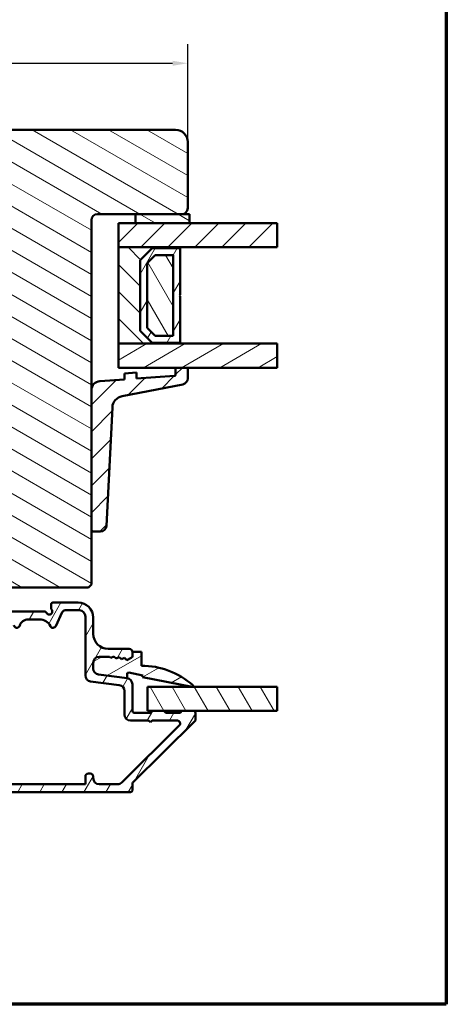
# Model space of a CAD drawing. Units: millimetres. Extents: x 13 to 821, y -287 to 287.
# Drawn here: x 750 to 821, y 10 to 174 of the extents above; entities that cross this region are included whole.
import ezdxf

# ---------------------------------------------------------------- set-up
doc = ezdxf.new("R2010")
doc.units = ezdxf.units.MM
for name, color, linetype, lineweight in [('Border (ISO)', 8, 'Continuous', 70), ('Break Line (ISO)', 7, 'Continuous', 50), ('Dimension (ISO)', 3, 'Continuous', 25), ('Hatch (ISO)', 8, 'Continuous', 18), ('Visible (ISO)', 7, 'Continuous', 50)]:
    doc.layers.add(name, color=color, linetype=linetype, lineweight=lineweight)
doc.styles.add('Note Text (ISO)', font='tahoma.ttf')
doc.dimstyles.new('Default (ISO)', dxfattribs={"dimtxt": 3.5, "dimasz": 2.5, "dimexe": 3.175, "dimexo": 0, "dimgap": 0.762, "dimtad": 1, "dimrnd": 1e-08, "dimtxsty": 'Note Text (ISO)', "dimcen": 0.09, "dimdle": 10, "dimclrd": 256, "dimclre": 256, "dimclrt": 256, "dimazin": 2, "dimtfac": 1.001486, "dimtmove": 0, "dimatfit": 3, "dimfxl": 1, "dimtolj": 1, "dimtzin": 0, "dimlwd": -1, "dimlwe": -1, "dimarcsym": 0})
pattern_1 = [(150.0002, (620.5727, 5e-07), (-1.58749, -2.749637), [])]
pattern_2 = [(45, (620.5727, 5e-07), (-2.245064, 2.245064), [])]
pattern_3 = [(60, (620.5727, 5e-07), (-2.74963, 1.5875), [])]
pattern_4 = [(120.0002, (620.5727, 5e-07), (-2.749626, -1.58751), [])]
pattern_5 = [(30, (620.5727, 5e-07), (-1.5875, 2.74963), [])]

# ---------------------------------------------------------------- blocks, each defined once
blk = doc.blocks.new('Borders LEIAB A4 Border')
at = {"layer": 'Border (ISO)'}
for p, q in [((200, 287), (200, 10)), ((200, 10), (15, 10))]:
    blk.add_line(p, q, dxfattribs=at)
blk = doc.blocks.new('*D36')
at = {"layer": 'Defpoints', "color": 0, "transparency": 16777216}
for p in [(777.59, 166.31), (777.59, 153.24), (671.59, 131.24)]:
    blk.add_point(p, dxfattribs=at)
at = {"layer": 'Dimension (ISO)', "transparency": 16777216}
for p, q in [((671.59, 131.24), (671.59, 169.48)), ((777.59, 153.24), (777.59, 169.48)), ((674.09, 166.31), (775.09, 166.31))]:
    blk.add_line(p, q, dxfattribs=at)
for points in [[(674.09, 166.72), (674.09, 165.89), (671.59, 166.31)], [(775.09, 166.72), (775.09, 165.89), (777.59, 166.31)]]:
    blk.add_solid(points, dxfattribs=at)
at = {"layer": 'Dimension (ISO)', "transparency": 16777216, "insert": (720.99, 170.71), "char_height": 3.5, "attachment_point": 1, "style": 'Note Text (ISO)'}
blk.add_mtext('\\A1;106', dxfattribs=at)

msp = doc.modelspace()

# ---------------------------------------------------------------- hatches: boundary and pattern name
at = {"layer": 'Hatch (ISO)'}
h = msp.add_hatch(dxfattribs=at)
h.set_pattern_fill('ANSI31', color=256, scale=25.4, angle=105.00025, style=0)
h.set_pattern_definition(pattern_1)
edge = h.paths.add_edge_path()
edge.add_line((775.591, 155.24), (710.591, 155.24))
edge.add_ellipse((710.591, 153.24), major_axis=(-2, 0), ratio=1, start_angle=270, end_angle=360)
edge.add_line((708.591, 153.24), (708.591, 140.24))
edge.add_ellipse((709.591, 140.24), major_axis=(0, -1), ratio=1, start_angle=270, end_angle=360)
edge.add_line((709.591, 139.24), (710.591, 139.24))
edge.add_line((710.591, 139.24), (710.744, 139.24))
edge.add_line((710.744, 139.24), (725.791, 139.24))
edge.add_ellipse((725.791, 138.94), major_axis=(0.3, 0), ratio=1, start_angle=0, end_angle=90, ccw=False)
edge.add_line((726.091, 138.94), (735.091, 138.94))
edge.add_line((735.091, 138.94), (735.591, 138.94))
edge.add_line((735.591, 138.94), (735.591, 134.94))
edge.add_line((735.591, 134.94), (729.091, 134.94))
edge.add_line((729.091, 134.94), (728.591, 134.44))
edge.add_line((728.591, 134.44), (728.591, 132.59))
edge.add_line((728.591, 132.59), (728.591, 130.49))
edge.add_ellipse((729.591, 130.49), major_axis=(0, -1), ratio=1, start_angle=270, end_angle=360)
edge.add_line((729.591, 129.49), (730.591, 129.49))
edge.add_line((730.591, 129.49), (730.591, 128.14))
edge.add_ellipse((731.091, 128.14), major_axis=(0, -0.5), ratio=1, start_angle=270, end_angle=360)
edge.add_line((731.091, 127.64), (740.278, 127.64))
edge.add_line((740.278, 127.64), (740.091, 127.375))
edge.add_line((740.091, 127.375), (740.091, 122.647))
edge.add_ellipse((740.591, 122.647), major_axis=(0, -0.5), ratio=1, start_angle=270, end_angle=315)
edge.add_line((740.237, 122.294), (741.008, 121.523))
edge.add_ellipse((740.725, 121.24), major_axis=(0.283, -0.283), ratio=1, start_angle=0, end_angle=90, ccw=False)
edge.add_line((741.008, 120.958), (740.237, 120.187))
edge.add_ellipse((740.591, 119.833), major_axis=(-0.354, -0.354), ratio=1, start_angle=270, end_angle=315)
edge.add_line((740.091, 119.833), (740.091, 115.105))
edge.add_line((740.091, 115.105), (740.278, 114.84))
edge.add_line((740.278, 114.84), (731.091, 114.84))
edge.add_ellipse((731.091, 114.34), major_axis=(-0.5, 0), ratio=1, start_angle=270, end_angle=360)
edge.add_line((730.591, 114.34), (730.591, 112.99))
edge.add_line((730.591, 112.99), (729.682, 112.99))
edge.add_ellipse((729.682, 111.99), major_axis=(-1, 0), ratio=1, start_angle=270, end_angle=364.99618)
edge.add_line((728.686, 111.903), (730.045, 96.353))
edge.add_ellipse((731.041, 96.44), major_axis=(0.087, -0.996), ratio=1, start_angle=270, end_angle=355.00382)
edge.add_line((731.041, 95.44), (732.132, 95.44))
edge.add_line((732.132, 95.44), (733.058, 84.853))
edge.add_ellipse((735.05, 85.027), major_axis=(0.174, -1.992), ratio=1, start_angle=270, end_angle=340.00382)
edge.add_line((734.533, 83.096), (739.591, 81.74))
edge.add_line((739.591, 81.74), (739.591, 79.74))
edge.add_line((739.591, 79.74), (740.091, 79.24))
edge.add_line((740.091, 79.24), (761.091, 79.24))
edge.add_line((761.091, 79.24), (761.591, 79.74))
edge.add_line((761.591, 79.74), (761.591, 140.24))
edge.add_ellipse((762.591, 140.24), major_axis=(0, 1), ratio=1, start_angle=0, end_angle=90, ccw=False)
edge.add_line((762.591, 141.24), (776.591, 141.24))
edge.add_ellipse((776.591, 142.24), major_axis=(1, 0), ratio=1, start_angle=270, end_angle=360)
edge.add_line((777.591, 142.24), (777.591, 153.24))
edge.add_ellipse((775.591, 153.24), major_axis=(0, 2), ratio=1, start_angle=270, end_angle=360)
h = msp.add_hatch(dxfattribs=at)
h.set_pattern_fill('ANSI31', color=256, scale=25.4, angle=105.00025, style=0)
h.set_pattern_definition(pattern_1)
h.paths.add_polyline_path([(768.891, 141.24), (768.891, 139.74), (777.891, 139.74), (777.891, 141.24), (776.591, 141.24)])
h = msp.add_hatch(dxfattribs=at)
h.set_pattern_fill('ANSI31', color=256, scale=25.4, style=0)
h.set_pattern_definition(pattern_2)
h.paths.add_polyline_path([(792.486, 139.74), (792.486, 135.74), (776.341, 135.74), (766.091, 135.74), (766.091, 139.74), (768.891, 139.74), (777.891, 139.74)])
h = msp.add_hatch(dxfattribs=at)
h.set_pattern_fill('ANSI31', color=256, scale=25.4, angle=90.00021, style=0)
h.set_pattern_definition([(135.0002, (620.5727, 5e-07), (-2.245056, -2.24507), [])])
h.paths.add_polyline_path([(766.091, 135.74), (766.091, 119.74), (776.341, 119.74), (776.341, 119.88), (771.691, 119.88), (769.691, 121.88), (769.691, 133.6), (771.691, 135.6), (776.341, 135.6), (776.341, 135.74)])
h = msp.add_hatch(dxfattribs=at)
h.set_pattern_fill('ANSI31', color=256, scale=25.4, angle=14.99998, style=0)
h.set_pattern_definition(pattern_3)
h.paths.add_polyline_path([(776.341, 135.6), (771.691, 135.6), (769.691, 133.6), (769.691, 121.88), (771.691, 119.88), (776.341, 119.88), (776.341, 127.64), (776.241, 127.74), (776.341, 127.84)])
h.paths.add_polyline_path([(772.167, 134.45), (775.191, 134.45), (775.191, 121.03), (772.167, 121.03), (770.841, 122.357), (770.841, 133.124)], flags=0)
h = msp.add_hatch(dxfattribs=at)
h.set_pattern_fill('ANSI31', color=256, scale=25.4, angle=75.00018, style=0)
h.set_pattern_definition(pattern_4)
h.paths.add_polyline_path([(775.191, 121.03), (775.191, 134.45), (772.167, 134.45), (770.841, 133.124), (770.841, 122.357), (772.167, 121.03)])
h = msp.add_hatch(dxfattribs=at)
h.set_pattern_fill('ANSI31', color=256, scale=25.4, angle=-14.99998, style=0)
h.set_pattern_definition(pattern_5)
h.paths.add_polyline_path([(792.486, 119.74), (792.486, 115.74), (777.591, 115.74), (775.591, 115.74), (766.091, 115.74), (766.091, 119.74), (776.341, 119.74)])
h = msp.add_hatch(dxfattribs=at)
h.set_pattern_fill('ANSI31', color=256, scale=25.4, style=0)
h.set_pattern_definition(pattern_2)
edge = h.paths.add_edge_path()
edge.add_ellipse((775.391, 114.575), major_axis=(0, -0.2), ratio=1, start_angle=4, end_angle=90)
edge.add_line((775.591, 114.575), (775.591, 115.74))
edge.add_line((775.591, 115.74), (777.591, 115.74))
edge.add_line((777.591, 115.74), (777.591, 113.954))
edge.add_ellipse((776.591, 113.954), major_axis=(0.982, 0.19), ratio=1, start_angle=270, end_angle=349.04498, ccw=False)
edge.add_line((776.781, 112.972), (766.692, 111.02))
edge.add_ellipse((767.072, 109.056), major_axis=(0.099, 1.998), ratio=1, start_angle=13.79054, end_angle=90)
edge.add_line((765.075, 109.155), (764.1, 89.479))
edge.add_ellipse((763.101, 89.529), major_axis=(1, 0), ratio=1, start_angle=270, end_angle=357.16448, ccw=False)
edge.add_line((763.101, 88.529), (761.891, 88.529))
edge.add_ellipse((761.891, 88.829), major_axis=(0, -0.3), ratio=1, start_angle=270, end_angle=360, ccw=False)
edge.add_line((761.591, 88.829), (761.591, 112.011))
edge.add_ellipse((763.091, 112.011), major_axis=(-1.496, -0.105), ratio=1, start_angle=270, end_angle=356, ccw=False)
edge.add_line((762.986, 113.507), (767.091, 113.794))
edge.add_line((767.091, 113.794), (767.091, 114.797))
edge.add_line((767.091, 114.797), (769.091, 114.937))
edge.add_line((769.091, 114.937), (769.091, 113.934))
edge.add_line((769.091, 113.934), (775.404, 114.376))
h = msp.add_hatch(dxfattribs=at)
h.set_pattern_fill('ANSI31', color=256, scale=25.4, angle=14.99998, style=0)
h.set_pattern_definition(pattern_3)
edge = h.paths.add_edge_path()
edge.add_ellipse((767.391, 63.163), major_axis=(0, 1), ratio=1, start_angle=270, end_angle=352.5)
edge.add_line((767.521, 64.155), (762.76, 64.782))
edge.add_ellipse((762.891, 65.773), major_axis=(-0.991, 0.131), ratio=1, start_angle=7.5, end_angle=90, ccw=False)
edge.add_line((761.891, 65.773), (761.891, 66.74))
edge.add_ellipse((762.891, 66.74), major_axis=(0, 1), ratio=1, start_angle=0, end_angle=90, ccw=False)
edge.add_line((762.891, 67.74), (764.588, 67.74))
edge.add_line((764.588, 67.74), (764.821, 67.536))
edge.add_line((764.821, 67.536), (765.307, 67.775))
edge.add_line((765.307, 67.775), (765.714, 67.419))
edge.add_line((765.714, 67.419), (766.199, 67.657))
edge.add_line((766.199, 67.657), (766.606, 67.301))
edge.add_line((766.606, 67.301), (767.091, 67.54))
edge.add_line((767.091, 67.54), (767.498, 67.184))
edge.add_line((767.498, 67.184), (768.223, 67.54))
edge.add_ellipse((768.091, 67.809), major_axis=(0.269, 0.132), ratio=1, start_angle=270, end_angle=333.80993)
edge.add_line((768.391, 67.809), (768.391, 68.54))
edge.add_ellipse((767.891, 68.54), major_axis=(0, 0.5), ratio=1, start_angle=270, end_angle=360)
edge.add_line((767.891, 69.04), (764.391, 69.04))
edge.add_ellipse((764.391, 71.54), major_axis=(-2.5, 0), ratio=1, start_angle=0, end_angle=90, ccw=False)
edge.add_line((761.891, 71.54), (761.891, 74.24))
edge.add_ellipse((759.391, 74.24), major_axis=(0, 2.5), ratio=1, start_angle=270, end_angle=360)
edge.add_line((759.391, 76.74), (755.191, 76.74))
edge.add_ellipse((755.191, 76.44), major_axis=(-0.3, 0), ratio=1, start_angle=270, end_angle=360)
edge.add_line((754.891, 76.44), (754.891, 75.84))
edge.add_ellipse((755.391, 75.84), major_axis=(0, -0.5), ratio=1, start_angle=270, end_angle=306.8699)
edge.add_ellipse((754.591, 75.24), major_axis=(0.3, -0.4), ratio=1, start_angle=263.1301, end_angle=450, ccw=False)
edge.add_ellipse((753.725, 74.74), major_axis=(-0.25, 0.433), ratio=1, start_angle=270, end_angle=330)
edge.add_line((753.725, 75.24), (739.97, 75.24))
edge.add_ellipse((739.97, 72.74), major_axis=(-2.5, 0), ratio=1, start_angle=270, end_angle=308.49995)
edge.add_ellipse((736.391, 77.24), major_axis=(-2.543, -2.023), ratio=1, start_angle=58.49253, end_angle=90, ccw=False)
edge.add_ellipse((737.091, 71.533), major_axis=(-2.481, -0.304), ratio=1, start_angle=270, end_angle=364.76018)
edge.add_line((734.643, 71.024), (735.432, 67.231))
edge.add_ellipse((737.88, 67.74), major_axis=(0.509, -2.448), ratio=1, start_angle=270, end_angle=348.24733)
edge.add_line((737.88, 65.24), (745.391, 65.24))
edge.add_ellipse((745.391, 64.24), major_axis=(1, 0), ratio=1, start_angle=0, end_angle=90, ccw=False)
edge.add_line((746.391, 64.24), (746.391, 56.24))
edge.add_ellipse((745.391, 56.24), major_axis=(0, -1), ratio=1, start_angle=0, end_angle=90, ccw=False)
edge.add_line((745.391, 55.24), (738.664, 55.24))
edge.add_ellipse((738.664, 54.64), major_axis=(-0.6, 0), ratio=1, start_angle=270, end_angle=450)
edge.add_line((738.664, 54.04), (745.391, 54.04))
edge.add_ellipse((745.391, 53.04), major_axis=(1, 0), ratio=1, start_angle=0, end_angle=90, ccw=False)
edge.add_line((746.391, 53.04), (746.391, 47.49))
edge.add_ellipse((745.391, 47.49), major_axis=(0, -1), ratio=1, start_angle=0, end_angle=90, ccw=False)
edge.add_line((745.391, 46.49), (740.516, 46.49))
edge.add_ellipse((740.516, 45.865), major_axis=(-0.625, 0), ratio=1, start_angle=270, end_angle=367.29781)
edge.add_ellipse((740.516, 45.865), major_axis=(0.079, -0.62), ratio=1, start_angle=270, end_angle=352.70219)
edge.add_line((740.516, 45.24), (741.169, 45.24))
edge.add_line((741.169, 45.24), (768.091, 45.24))
edge.add_ellipse((768.091, 45.54), major_axis=(0.3, 0), ratio=1, start_angle=270, end_angle=360)
edge.add_line((768.391, 45.54), (768.391, 46.615))
edge.add_ellipse((768.691, 46.615), major_axis=(0, 0.3), ratio=1, start_angle=44.72586, end_angle=90, ccw=False)
edge.add_line((768.479, 46.828), (778.802, 57.052))
edge.add_ellipse((778.591, 57.265), major_axis=(0.213, 0.211), ratio=1, start_angle=270, end_angle=315.27414)
edge.add_line((778.891, 57.265), (778.891, 58.44))
edge.add_ellipse((778.591, 58.44), major_axis=(0, 0.3), ratio=1, start_angle=270, end_angle=360)
edge.add_line((778.591, 58.74), (776.691, 58.74))
edge.add_ellipse((776.691, 58.44), major_axis=(-0.3, 0), ratio=1, start_angle=270, end_angle=360)
edge.add_line((776.391, 58.44), (773.891, 58.44))
edge.add_ellipse((773.591, 58.44), major_axis=(0, 0.3), ratio=1, start_angle=270, end_angle=360)
edge.add_line((773.591, 58.74), (771.691, 58.74))
edge.add_ellipse((771.691, 58.44), major_axis=(-0.3, 0), ratio=1, start_angle=270, end_angle=360)
edge.add_line((771.391, 58.44), (768.691, 58.44))
edge.add_ellipse((768.691, 58.74), major_axis=(-0.3, 0), ratio=1, start_angle=0, end_angle=90, ccw=False)
edge.add_line((768.391, 58.74), (768.391, 63.163))
edge = h.paths.add_edge_path(flags=0)
edge.add_line((757.203, 75.44), (759.591, 75.44))
edge.add_ellipse((759.591, 74.44), major_axis=(1, 0), ratio=1, start_angle=0, end_angle=90, ccw=False)
edge.add_line((760.591, 74.44), (760.591, 64.633))
edge.add_ellipse((761.591, 64.633), major_axis=(0, -1), ratio=1, start_angle=270, end_angle=352.5)
edge.add_line((761.46, 63.642), (766.221, 63.015))
edge.add_ellipse((766.091, 62.023), major_axis=(0.991, -0.131), ratio=1, start_angle=7.5, end_angle=90, ccw=False)
edge.add_line((767.091, 62.023), (767.091, 58.14))
edge.add_ellipse((768.091, 58.14), major_axis=(0, -1), ratio=1, start_angle=270, end_angle=360)
edge.add_line((768.091, 57.14), (771.091, 57.14))
edge.add_line((771.091, 57.14), (771.391, 56.84))
edge.add_line((771.391, 56.84), (771.691, 57.14))
edge.add_line((771.691, 57.14), (775.828, 57.14))
edge.add_ellipse((775.828, 56.64), major_axis=(0.5, 0), ratio=1, start_angle=314.72586, end_angle=450, ccw=False)
edge.add_line((776.18, 56.285), (766.634, 46.83))
edge.add_ellipse((765.93, 47.54), major_axis=(-0.71, -0.704), ratio=1, start_angle=45.27414, end_angle=90, ccw=False)
edge.add_line((765.93, 46.54), (762.891, 46.54))
edge.add_ellipse((762.891, 47.54), major_axis=(-1, 0), ratio=1, start_angle=0, end_angle=90, ccw=False)
edge.add_line((761.891, 47.54), (761.891, 47.84))
edge.add_ellipse((761.391, 47.84), major_axis=(0, 0.5), ratio=1, start_angle=270, end_angle=360)
edge.add_line((761.391, 48.34), (761.091, 48.34))
edge.add_ellipse((761.091, 47.84), major_axis=(-0.5, 0), ratio=1, start_angle=270, end_angle=360)
edge.add_line((760.591, 47.84), (760.591, 46.54))
edge.add_line((760.591, 46.54), (747.691, 46.54))
edge.add_line((747.691, 46.54), (747.691, 64.04))
edge.add_ellipse((745.191, 64.04), major_axis=(0, 2.5), ratio=1, start_angle=270, end_angle=360)
edge.add_line((745.191, 66.54), (738.124, 66.54))
edge.add_ellipse((738.124, 68.04), major_axis=(-1.5, 0), ratio=1, start_angle=11.75267, end_angle=90, ccw=False)
edge.add_line((736.655, 67.735), (735.98, 70.978))
edge.add_ellipse((737.449, 71.284), major_axis=(-0.306, 1.469), ratio=1, start_angle=358.32194, end_angle=450, ccw=False)
edge.add_ellipse((736.391, 77.24), major_axis=(4.48, 0.796), ratio=1, start_angle=270, end_angle=297.4221)
edge.add_ellipse((740.073, 72.44), major_axis=(1.19, 0.913), ratio=1, start_angle=52.5033, end_angle=90, ccw=False)
edge.add_line((740.073, 73.94), (743.373, 73.94))
edge.add_ellipse((743.373, 72.94), major_axis=(1, 0), ratio=1, start_angle=41.81031, end_angle=90, ccw=False)
edge.add_ellipse((744.491, 73.94), major_axis=(0.333, -0.373), ratio=1, start_angle=270, end_angle=318.18969)
edge.add_line((744.491, 73.44), (748.196, 73.44))
edge.add_ellipse((748.196, 72.94), major_axis=(0.5, 0), ratio=1, start_angle=5.73917, end_angle=90, ccw=False)
edge.add_ellipse((749.191, 73.04), major_axis=(0.05, -0.497), ratio=1, start_angle=270, end_angle=426.80323)
edge.add_ellipse((751.098, 72.44), major_axis=(0.45, 1.431), ratio=1, start_angle=17.4576, end_angle=90, ccw=False)
edge.add_line((751.098, 73.94), (752.969, 73.94))
edge.add_ellipse((752.969, 71.94), major_axis=(2, 0), ratio=1, start_angle=26.10388, end_angle=90, ccw=False)
edge.add_ellipse((755.214, 73.04), major_axis=(0.22, -0.449), ratio=1, start_angle=270, end_angle=398.89612)
edge.add_line((755.667, 72.829), (756.75, 75.152))
edge.add_ellipse((757.203, 74.94), major_axis=(0.211, 0.453), ratio=1, start_angle=25, end_angle=90, ccw=False)
h = msp.add_hatch(dxfattribs=at)
h.set_pattern_fill('ANSI31', color=256, scale=25.4, angle=-14.99998, style=0)
h.set_pattern_definition(pattern_5)
edge = h.paths.add_edge_path()
edge.add_ellipse((762.891, 65.773), major_axis=(0, -1), ratio=1, start_angle=270, end_angle=352.5)
edge.add_line((762.76, 64.782), (767.521, 64.155))
edge.add_line((767.521, 64.155), (767.521, 64.867))
edge.add_ellipse((767.744, 64.867), major_axis=(0, 0.223), ratio=1, start_angle=349.1, end_angle=450, ccw=False)
edge.add_line((767.786, 65.086), (770.149, 64.631))
edge.add_line((770.149, 64.631), (770.091, 64.326))
edge.add_line((770.091, 64.326), (778.312, 62.743))
edge.add_ellipse((778.341, 62.89), major_axis=(0.147, -0.028), ratio=1, start_angle=270, end_angle=419.41682)
edge.add_ellipse((769.891, 53.334), major_axis=(-9.669, 8.549), ratio=1, start_angle=270, end_angle=311.48318)
edge.add_line((769.891, 66.24), (769.891, 68.54))
edge.add_line((769.891, 68.54), (768.391, 68.54))
edge.add_line((768.391, 68.54), (768.391, 67.809))
edge.add_ellipse((768.091, 67.809), major_axis=(0, -0.3), ratio=1, start_angle=26.19007, end_angle=90, ccw=False)
edge.add_line((768.223, 67.54), (767.498, 67.184))
edge.add_line((767.498, 67.184), (767.091, 67.54))
edge.add_line((767.091, 67.54), (766.606, 67.301))
edge.add_line((766.606, 67.301), (766.199, 67.657))
edge.add_line((766.199, 67.657), (765.714, 67.419))
edge.add_line((765.714, 67.419), (765.307, 67.775))
edge.add_line((765.307, 67.775), (764.821, 67.536))
edge.add_line((764.821, 67.536), (764.588, 67.74))
edge.add_line((764.588, 67.74), (762.891, 67.74))
edge.add_ellipse((762.891, 66.74), major_axis=(-1, 0), ratio=1, start_angle=270, end_angle=360)
edge.add_line((761.891, 66.74), (761.891, 65.773))
h = msp.add_hatch(dxfattribs=at)
h.set_pattern_fill('ANSI31', color=256, scale=25.4, angle=75.00018, style=0)
h.set_pattern_definition(pattern_4)
h.paths.add_polyline_path([(792.486, 62.74), (792.486, 58.74), (778.591, 58.74), (776.691, 58.74), (773.591, 58.74), (771.691, 58.74), (770.891, 58.74), (770.891, 62.74)])

# ---------------------------------------------------------------- linework, layer by layer
at = {"layer": 'Break Line (ISO)'}
for p, q in [((792.486, 139.74), (792.486, 135.74)), ((792.486, 119.74), (792.486, 115.74)), ((792.486, 62.74), (792.486, 58.74))]:
    msp.add_line(p, q, dxfattribs=at)
at = {"layer": 'Visible (ISO)'}
for p, q in [((775.591, 155.24), (710.591, 155.24)), ((777.591, 142.24), (777.591, 153.24)), ((762.591, 141.24), (776.591, 141.24)), ((768.891, 141.24), (768.891, 139.74)), ((777.891, 141.24), (768.891, 141.24)), ((777.891, 139.74), (777.891, 141.24)), ((761.591, 79.74), (761.591, 140.24)), ((792.486, 139.74), (766.091, 139.74)), ((766.091, 139.74), (766.091, 135.74)), ((768.891, 139.74), (777.891, 139.74)), ((766.091, 135.74), (792.486, 135.74)), ((766.091, 135.74), (766.091, 119.74)), ((776.341, 135.74), (766.091, 135.74)), ((769.691, 133.6), (771.691, 135.6)), ((771.691, 135.6), (769.691, 133.6)), ((770.841, 133.124), (772.167, 134.45)), ((772.167, 134.45), (770.841, 133.124)), ((771.691, 135.6), (776.341, 135.6)), ((776.341, 135.6), (771.691, 135.6)), ((772.167, 134.45), (775.191, 134.45)), ((775.191, 134.45), (772.167, 134.45)), ((775.191, 134.45), (775.191, 121.03)), ((775.191, 121.03), (775.191, 134.45)), ((776.341, 135.6), (776.341, 135.74)), ((776.341, 127.84), (776.341, 135.6)), ((769.691, 121.88), (769.691, 133.6)), ((769.691, 133.6), (769.691, 121.88)), ((770.841, 122.357), (770.841, 133.124)), ((770.841, 133.124), (770.841, 122.357)), ((776.241, 127.74), (776.341, 127.84)), ((776.341, 127.64), (776.241, 127.74)), ((776.341, 119.88), (776.341, 127.64)), ((771.691, 119.88), (769.691, 121.88)), ((769.691, 121.88), (771.691, 119.88)), ((772.167, 121.03), (770.841, 122.357)), ((770.841, 122.357), (772.167, 121.03)), ((775.191, 121.03), (772.167, 121.03)), ((772.167, 121.03), (775.191, 121.03)), ((766.091, 119.74), (776.341, 119.74)), ((792.486, 119.74), (766.091, 119.74)), ((766.091, 119.74), (766.091, 115.74)), ((776.341, 119.88), (771.691, 119.88)), ((771.691, 119.88), (776.341, 119.88)), ((776.341, 119.74), (776.341, 119.88)), ((766.091, 115.74), (792.486, 115.74)), ((769.091, 114.937), (767.091, 114.797)), ((767.091, 114.797), (767.091, 113.794)), ((769.091, 113.934), (769.091, 114.937)), ((777.591, 115.74), (775.591, 115.74)), ((775.591, 115.74), (775.591, 114.575)), ((777.591, 113.954), (777.591, 115.74)), ((767.091, 113.794), (762.986, 113.507)), ((766.692, 111.02), (776.781, 112.972)), ((775.404, 114.376), (769.091, 113.934)), ((761.591, 112.011), (761.591, 88.829)), ((764.1, 89.479), (765.075, 109.155)), ((761.891, 88.529), (763.101, 88.529)), ((740.091, 79.24), (761.091, 79.24)), ((761.091, 79.24), (761.591, 79.74)), ((753.725, 75.24), (739.97, 75.24)), ((754.891, 76.44), (754.891, 75.84)), ((759.391, 76.74), (755.191, 76.74)), ((757.203, 75.44), (759.591, 75.44)), ((751.098, 73.94), (752.969, 73.94)), ((755.667, 72.829), (756.75, 75.152)), ((760.591, 74.44), (760.591, 64.633)), ((761.891, 71.54), (761.891, 74.24)), ((767.891, 69.04), (764.391, 69.04)), ((762.891, 67.74), (764.588, 67.74)), ((764.588, 67.74), (762.891, 67.74)), ((764.588, 67.74), (764.821, 67.536)), ((764.821, 67.536), (764.588, 67.74)), ((764.821, 67.536), (765.307, 67.775)), ((765.307, 67.775), (764.821, 67.536)), ((765.307, 67.775), (765.714, 67.419)), ((765.714, 67.419), (765.307, 67.775)), ((765.714, 67.419), (766.199, 67.657)), ((766.199, 67.657), (765.714, 67.419)), ((766.199, 67.657), (766.606, 67.301)), ((766.606, 67.301), (766.199, 67.657)), ((766.606, 67.301), (767.091, 67.54)), ((767.091, 67.54), (766.606, 67.301)), ((767.091, 67.54), (767.498, 67.184)), ((767.498, 67.184), (767.091, 67.54)), ((767.498, 67.184), (768.223, 67.54)), ((768.223, 67.54), (767.498, 67.184)), ((768.391, 67.809), (768.391, 68.54)), ((769.891, 68.54), (768.391, 68.54)), ((768.391, 68.54), (768.391, 67.809)), ((769.891, 66.24), (769.891, 68.54)), ((761.891, 65.773), (761.891, 66.74)), ((761.891, 66.74), (761.891, 65.773)), ((767.521, 64.155), (762.76, 64.782)), ((762.76, 64.782), (767.521, 64.155)), ((767.521, 64.155), (767.521, 64.867)), ((767.786, 65.086), (770.149, 64.631)), ((770.149, 64.631), (770.091, 64.326)), ((770.091, 64.326), (778.312, 62.743)), ((761.46, 63.642), (766.221, 63.015)), ((768.391, 58.74), (768.391, 63.163)), ((792.486, 62.74), (770.891, 62.74)), ((770.891, 62.74), (770.891, 58.74)), ((767.091, 62.023), (767.091, 58.14)), ((771.391, 58.44), (768.691, 58.44)), ((770.891, 58.74), (792.486, 58.74)), ((773.591, 58.74), (771.691, 58.74)), ((776.391, 58.44), (773.891, 58.44)), ((778.591, 58.74), (776.691, 58.74)), ((778.891, 57.265), (778.891, 58.44)), ((776.18, 56.285), (766.634, 46.83)), ((768.091, 57.14), (771.091, 57.14)), ((768.479, 46.828), (778.802, 57.052)), ((771.091, 57.14), (771.391, 56.84)), ((771.391, 56.84), (771.691, 57.14)), ((771.691, 57.14), (775.828, 57.14)), ((760.591, 47.84), (760.591, 46.54)), ((761.391, 48.34), (761.091, 48.34)), ((761.891, 47.54), (761.891, 47.84)), ((760.591, 46.54), (747.691, 46.54)), ((765.93, 46.54), (762.891, 46.54)), ((768.391, 45.54), (768.391, 46.615)), ((740.516, 45.24), (768.091, 45.24))]:
    msp.add_line(p, q, dxfattribs=at)
for centre, radius, start, end in [((775.591, 153.24), 2, 0, 90), ((762.591, 140.24), 1, 90, 180), ((776.591, 142.24), 1, 270, 0), ((775.391, 114.575), 0.2, 274, 0), ((763.091, 112.011), 1.5, 94, 180), ((776.591, 113.954), 1, 280.95502, 0), ((767.072, 109.056), 2, 100.95502, 177.16448), ((761.891, 88.829), 0.3, 180, 270), ((763.101, 89.529), 1, 270, 357.16448), ((753.725, 74.74), 0.5, 30, 90), ((754.591, 75.24), 0.5, 210, 36.8699), ((755.191, 76.44), 0.3, 90, 180), ((755.391, 75.84), 0.5, 180, 216.8699), ((757.203, 74.94), 0.5, 90, 155), ((759.391, 74.24), 2.5, 0, 90), ((759.591, 74.44), 1, 0, 90), ((751.098, 72.44), 1.5, 90, 162.5424), ((752.969, 71.94), 2, 26.10388, 90), ((749.191, 73.04), 0.5, 185.73917, 342.5424), ((755.214, 73.04), 0.5, 206.10388, 335), ((764.391, 71.54), 2.5, 180, 270), ((767.891, 68.54), 0.5, 0, 90), ((762.891, 66.74), 1, 90, 180), ((762.891, 66.74), 1, 90, 180), ((768.091, 67.809), 0.3, 296.19007, 0), ((768.091, 67.809), 0.3, 296.19007, 0), ((762.891, 65.773), 1, 180, 262.5), ((762.891, 65.773), 1, 180, 262.5), ((769.891, 53.334), 12.907, 48.51682, 90), ((761.591, 64.633), 1, 180, 262.5), ((767.744, 64.867), 0.223, 79.1, 180), ((767.391, 63.163), 1, 0, 82.5), ((766.091, 62.023), 1, 0, 82.5), ((778.341, 62.89), 0.15, 259.1, 48.51682), ((768.091, 58.14), 1, 180, 270), ((768.691, 58.74), 0.3, 180, 270), ((771.691, 58.44), 0.3, 90, 180), ((773.591, 58.44), 0.3, 0, 90), ((776.691, 58.44), 0.3, 90, 180), ((778.591, 58.44), 0.3, 0, 90), ((778.591, 57.265), 0.3, 314.72586, 0), ((775.828, 56.64), 0.5, 314.72586, 90), ((761.091, 47.84), 0.5, 90, 180), ((761.391, 47.84), 0.5, 0, 90), ((762.891, 47.54), 1, 180, 270), ((765.93, 47.54), 1, 270, 314.72586), ((768.691, 46.615), 0.3, 134.72586, 180), ((768.091, 45.54), 0.3, 270, 0)]:
    msp.add_arc(centre, radius, start, end, dxfattribs=at)

# ---------------------------------------------------------------- block references
msp.add_blockref('Borders LEIAB A4 Border', (620.573, 0))

# ---------------------------------------------------------------- dimensions: what is measured, and where the dimension line sits
at = {"layer": 'Dimension (ISO)'}
dim = msp.add_linear_dim(base=(777.591, 166.306), p1=(671.591, 131.24), p2=(777.591, 153.24), angle=180, dimstyle='Default (ISO)', override={"dimgap": 0.762, "dimdec": 2, "dimtol": 0, "dimlim": 0, "dimtp": 0, "dimtm": 0, "dimtdec": 2, "dimtofl": 0, "dimatfit": 1}, dxfattribs=at)
dim.commit()
dim.dimension.update_dxf_attribs({"geometry": '*D36', "text_midpoint": (724.591, 166.306), "dimtype": 160})

doc.saveas('drawing.dxf')
